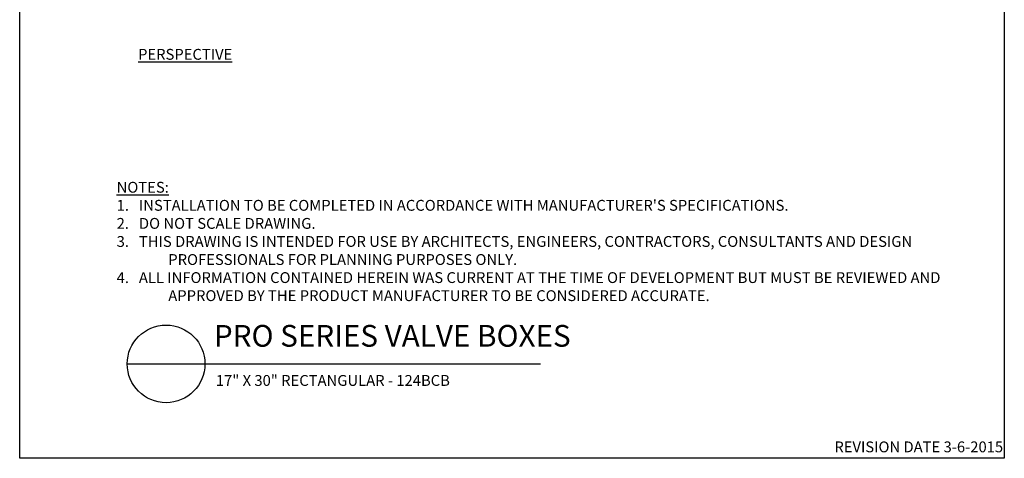
# Model space of a CAD drawing. Extents: x 0 to 216, y 0 to 280.
# Drawn here: x 0 to 216, y 0 to 96 of the extents above; entities that cross this region are included whole.
import ezdxf

# ---------------------------------------------------------------- set-up
doc = ezdxf.new("R2010")
doc.units = 0
doc.header["$LTSCALE"] = 10
doc.header["$MEASUREMENT"] = 0
for name, color, linetype in [('588-LOGO$0$CADdetails-7-VERYFINE', 7, 'CONTINUOUS'), ('588-LOGO$0$FRAME', 7, 'CONTINUOUS'), ('CADdetails-1-FINE', 1, 'CONTINUOUS'), ('CADdetails-2-FINELIGHT', 2, 'CONTINUOUS'), ('CADdetails-7-VERYFINE', 7, 'CONTINUOUS')]:
    doc.layers.add(name, color=color, linetype=linetype)
doc.styles.add('588-LOGO$0$CADdetails-NOTES', font='ARIALN.TTF', dxfattribs={"height": 2.38})
doc.styles.add('CADdetails-DETAILTITLE', font='ARIALN.TTF', dxfattribs={"height": 4.77})
doc.styles.add('CADdetails-NOTES', font='ARIALN.TTF', dxfattribs={"height": 2.38})

msp = doc.modelspace()

# ---------------------------------------------------------------- linework, layer by layer
at = {"layer": '588-LOGO$0$FRAME'}
for p, q in [((0, 0), (0, 280)), ((216, 280), (216, 0)), ((216, 0), (0, 0))]:
    msp.add_line(p, q, dxfattribs=at)
at = {"layer": 'CADdetails-2-FINELIGHT'}
msp.add_line((23.594, 20.747), (114.237, 20.747), dxfattribs=at)
msp.add_circle((32.121, 20.747), 8.527, dxfattribs=at)

# ---------------------------------------------------------------- texts
at = {"layer": '588-LOGO$0$CADdetails-7-VERYFINE', "style": '588-LOGO$0$CADdetails-NOTES'}
msp.add_text('REVISION DATE 3-6-2015', height=2.38, dxfattribs=at).set_placement((178.717, 1.325))
at = {"layer": 'CADdetails-1-FINE', "insert": (43.029, 18.294), "char_height": 2.38, "width": 174.785, "attachment_point": 1, "style": 'CADdetails-NOTES'}
msp.add_mtext('\\A1;17" X 30" RECTANGULAR - 124BCB', dxfattribs=at)
at = {"layer": 'CADdetails-2-FINELIGHT', "insert": (36.302, 89.918), "char_height": 2.38, "attachment_point": 2, "style": 'CADdetails-NOTES'}
msp.add_mtext_dynamic_manual_height_columns('{\\LPERSPECTIVE}', width=36.94366, gutter_width=11.9, heights=[0], dxfattribs=at)
at = {"layer": 'CADdetails-2-FINELIGHT', "insert": (42.61, 23.028), "char_height": 4.77, "width": 152.14854, "attachment_point": 7, "style": 'CADdetails-DETAILTITLE'}
msp.add_mtext('PRO SERIES VALVE BOXES', dxfattribs=at)
at = {"layer": 'CADdetails-7-VERYFINE', "insert": (21.268, 34.537), "char_height": 2.38, "width": 181.07907, "attachment_point": 7, "style": 'CADdetails-NOTES'}
msp.add_mtext("\\pt11.9,14.28;{\\LNOTES:\\P}1{\\C7;.}   INSTALLATION TO BE COMPLETED IN ACCORDANCE WITH MANUFACTURER'S SPECIFICATIONS. \\P\\ptz;2.   DO NOT SCALE DRAWING.\\P\\pi-4.76,l4.76;3.   THIS DRAWING IS INTENDED FOR USE BY ARCHITECTS, ENGINEERS, CONTRACTORS, CONSULTANTS AND DESIGN PROFESSIONALS FOR PLANNING PURPOSES ONLY.  \\P4.   ALL INFORMATION CONTAINED HEREIN WAS CURRENT AT THE TIME OF DEVELOPMENT BUT MUST BE REVIEWED AND APPROVED BY THE PRODUCT MANUFACTURER TO BE CONSIDERED ACCURATE.", dxfattribs=at)

doc.saveas('drawing.dxf')
